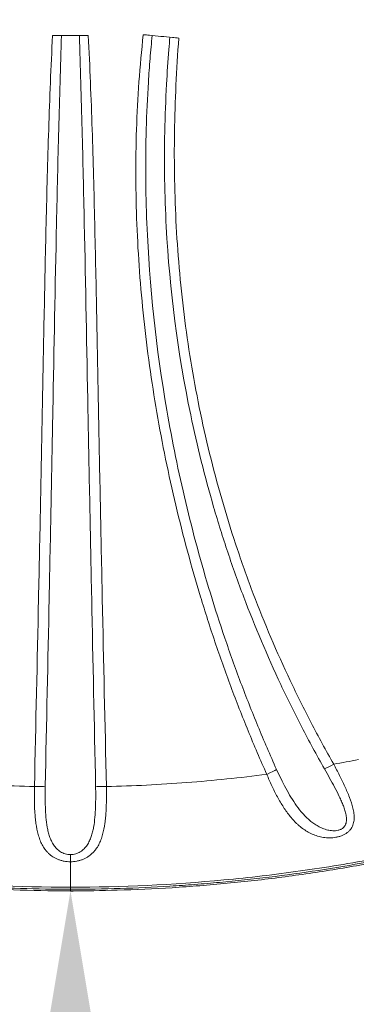
# Model space of a CAD drawing. Units: millimetres. Extents: x 66664 to 78533, y 46121 to 62813.
# Drawn here: x 72618 to 72766, y 48071 to 48506 of the extents above; entities that cross this region are included whole.
import ezdxf

# ---------------------------------------------------------------- set-up
doc = ezdxf.new("R2010")
doc.units = ezdxf.units.MM
doc.header["$MEASUREMENT"] = 0
doc.styles.get("Standard").update_dxf_attribs({"font": 'arial.ttf'})
doc.dimstyles.new('ISO-25', dxfattribs={"dimtxt": 100, "dimasz": 65, "dimexe": 1.25, "dimexo": 0.625, "dimtad": 1, "dimtxsty": 'Standard', "dimcen": 2.5, "dimadec": 0, "dimazin": 0, "dimtfac": 1, "dimtmove": 0, "dimatfit": 3, "dimfxl": 1, "dimarcsym": 0})

# ---------------------------------------------------------------- blocks, each defined once
blk = doc.blocks.new('*D5')
at = {"color": 0, "lineweight": -2, "transparency": 16777216}
for p, q in [((72640.16, 48121.36), (72641.41, 48121.36)), ((72640.16, 46241.36), (72640.16, 48001.36)), ((72640.16, 46121.36), (72641.41, 46121.36))]:
    blk.add_line(p, q, dxfattribs=at)
at = {"color": 0, "transparency": 16777216}
for points in [[(72620.16, 48001.36), (72660.16, 48001.36), (72640.16, 48121.36)], [(72620.16, 46241.36), (72660.16, 46241.36), (72640.16, 46121.36)]]:
    blk.add_solid(points, dxfattribs=at)
at = {"layer": 'Defpoints', "color": 0, "transparency": 16777216}
for p in [(72640.13, 48121.36), (72640.16, 48121.36), (72640.13, 46121.36)]:
    blk.add_point(p, dxfattribs=at)
at = {"color": 0, "transparency": 16777216, "insert": (72508.26, 47121.36), "char_height": 180, "attachment_point": 5, "rotation": 90}
blk.add_mtext('200', dxfattribs=at)
blk = doc.blocks.new('*D38')
at = {"color": 0, "lineweight": -2, "ltscale": 6, "transparency": 16777216}
for p, q in [((67034.25, 62427.58), (66913, 62427.58)), ((66914.25, 62307.58), (66914.25, 46243.21)), ((67034.25, 46123.21), (66913, 46123.21))]:
    blk.add_line(p, q, dxfattribs=at)
at = {"color": 0, "ltscale": 6, "transparency": 16777216}
for points in [[(66894.25, 62307.58), (66934.25, 62307.58), (66914.25, 62427.58)], [(66894.25, 46243.21), (66934.25, 46243.21), (66914.25, 46123.21)]]:
    blk.add_solid(points, dxfattribs=at)
at = {"layer": 'Defpoints', "color": 0, "ltscale": 6, "transparency": 16777216}
for p in [(72221.7, 62427.58), (66914.25, 46123.21), (73056.38, 46123.21)]:
    blk.add_point(p, dxfattribs=at)
at = {"color": 0, "ltscale": 6, "transparency": 16777216, "insert": (66782.28, 54275.4), "char_height": 180, "attachment_point": 5, "rotation": 90}
blk.add_mtext('1630', dxfattribs=at)

msp = doc.modelspace()

# ---------------------------------------------------------------- linework, layer by layer
at = {"color": 0, "linetype": 'Continuous', "lineweight": 0}
for p, q in [((72648.004, 48498.608), (72632.263, 48498.608)), ((72630.687, 48461.308), (72630.687, 48461.308)), ((72649.58, 48461.308), (72649.58, 48461.308)), ((72669.431, 48461.308), (72669.431, 48461.308)), ((72634.263, 48427.381), (72634.263, 48427.381)), ((72646.004, 48427.381), (72646.004, 48427.381)), ((72669.085, 48427.381), (72669.085, 48427.381)), ((72673.49, 48427.381), (72673.49, 48427.381)), ((72681.857, 48427.381), (72681.857, 48427.381)), ((72646.514, 48403.454), (72646.514, 48403.454)), ((72670.008, 48403.655), (72670.009, 48403.655)), ((72674.326, 48406.04), (72674.326, 48406.04)), ((72674.892, 48397.136), (72674.892, 48397.135)), ((72674.892, 48354.06), (72674.892, 48354.049)), ((72684.769, 48299.502), (72684.769, 48299.503)), ((72689.999, 48277.812), (72689.999, 48277.812)), ((72692.625, 48267.964), (72692.625, 48267.964)), ((72694.779, 48260.298), (72694.779, 48260.298))]:
    msp.add_line(p, q, dxfattribs=at)
at = {"color": 0, "linetype": 'Continuous', "lineweight": 0, "extrusion": (0, 0, -1)}
for centre, major_axis, ratio, start_param, end_param in [((72756.25, 48177.645), (-4.343, -2.477), 0.0740256, -1.5286099, -0.2979062), ((72640.775, 48833.647), (-668.873, -0.245), 0.9963539, -1.76054, -1.7439402), ((72655.995, 48167.761), (-4.999, -0.11), 0.0850988, -1.5689306, -0.3105815), ((72640.133, 48137.909), (-0.001, 5), 0.0001908, -2.4103311, -1.6781336), ((72640.133, 48171.404), (0, -50), 0, -0.7312615, -0.2511193), ((72640.133, 48146.353), (0, -25), 0, -0.2414169, 0)]:
    msp.add_ellipse(centre, major_axis=major_axis, ratio=ratio, start_param=start_param, end_param=end_param, dxfattribs=at)
at = {"color": 0, "linetype": 'Continuous', "lineweight": 0}
for centre, major_axis, ratio, start_param, end_param in [((72726.734, 48173.162), (4.564, 2.042), 0.0777463, -1.6055583, -0.3844386), ((72624.272, 48167.761), (4.999, -0.11), 0.0850988, -1.5689305, -0.3107018), ((72640.133, 48489.095), (0, -377.978), 0, 0.2414169, 0.2511193)]:
    msp.add_ellipse(centre, major_axis=major_axis, ratio=ratio, start_param=start_param, end_param=end_param, dxfattribs=at)
for points, knots in [([(72624.272, 48167.335), (72624.877, 48194.943), (72625.489, 48222.55), (72626.076, 48250.151), (72626.369, 48263.951), (72626.656, 48277.75), (72626.933, 48291.547), (72627.071, 48298.445), (72627.207, 48305.343), (72627.34, 48312.24), (72627.474, 48319.137), (72627.605, 48326.034), (72627.735, 48332.931), (72627.997, 48346.724), (72628.258, 48360.518), (72628.533, 48374.314), (72628.807, 48388.111), (72629.095, 48401.91), (72629.418, 48415.716), (72629.58, 48422.618), (72629.75, 48429.522), (72629.936, 48436.428), (72630.122, 48443.334), (72630.322, 48450.241), (72630.548, 48457.15), (72631, 48470.967), (72631.556, 48484.789), (72632.263, 48498.608)], [0, 0, 0, 0, 0.08314318, 0.08314318, 0.08314318, 0.12471477, 0.12471477, 0.12471477, 0.14550056, 0.14550056, 0.14550056, 0.16628636, 0.16628636, 0.16628636, 0.20785795, 0.20785795, 0.20785795, 0.24942954, 0.24942954, 0.24942954, 0.27021533, 0.27021533, 0.27021533, 0.29100113, 0.29100113, 0.29100113, 0.33257271, 0.33257271, 0.33257271, 0.33257271]), ([(72636.195, 48498.608), (72635.734, 48484.803), (72635.328, 48470.997), (72634.972, 48457.194), (72634.616, 48443.391), (72634.306, 48429.592), (72634.012, 48415.796), (72633.424, 48388.205), (72632.908, 48360.626), (72632.386, 48333.048), (72632.126, 48319.259), (72631.863, 48305.47), (72631.593, 48291.678), (72631.322, 48277.887), (72631.044, 48264.094), (72630.762, 48250.301), (72630.197, 48222.713), (72629.612, 48195.12), (72629.029, 48167.527)], [0, 0, 0, 0, 0.04155812, 0.04155812, 0.04155812, 0.08311623, 0.08311623, 0.08311623, 0.16623246, 0.16623246, 0.16623246, 0.20779058, 0.20779058, 0.20779058, 0.24934869, 0.24934869, 0.24934869, 0.33246492, 0.33246492, 0.33246492, 0.33246492]), ([(72651.238, 48167.527), (72650.655, 48195.12), (72650.07, 48222.713), (72649.505, 48250.301), (72649.223, 48264.095), (72648.945, 48277.888), (72648.674, 48291.679), (72648.404, 48305.47), (72648.142, 48319.259), (72647.881, 48333.049), (72647.36, 48360.627), (72646.843, 48388.205), (72646.256, 48415.797), (72645.962, 48429.593), (72645.651, 48443.392), (72645.295, 48457.194), (72644.939, 48470.997), (72644.533, 48484.803), (72644.072, 48498.608)], [0, 0, 0, 0, 0.08311813, 0.08311813, 0.08311813, 0.1246772, 0.1246772, 0.1246772, 0.16623626, 0.16623626, 0.16623626, 0.2493544, 0.2493544, 0.2493544, 0.29091346, 0.29091346, 0.29091346, 0.33247253, 0.33247253, 0.33247253, 0.33247253]), ([(72648.004, 48498.608), (72648.711, 48484.788), (72649.267, 48470.966), (72649.719, 48457.15), (72649.945, 48450.242), (72650.145, 48443.335), (72650.331, 48436.43), (72650.517, 48429.525), (72650.688, 48422.621), (72650.849, 48415.719), (72651.173, 48401.913), (72651.46, 48388.113), (72651.735, 48374.317), (72652.009, 48360.52), (72652.27, 48346.726), (72652.532, 48332.933), (72652.663, 48326.036), (72652.794, 48319.139), (72652.927, 48312.242), (72653.06, 48305.344), (72653.196, 48298.446), (72653.335, 48291.548), (72653.611, 48277.751), (72653.898, 48263.952), (72654.191, 48250.152), (72654.778, 48222.55), (72655.39, 48194.943), (72655.995, 48167.335)], [0, 0, 0, 0, 0.04156487, 0.04156487, 0.04156487, 0.06234731, 0.06234731, 0.06234731, 0.08312974, 0.08312974, 0.08312974, 0.12469461, 0.12469461, 0.12469461, 0.16625948, 0.16625948, 0.16625948, 0.18704192, 0.18704192, 0.18704192, 0.20782436, 0.20782436, 0.20782436, 0.24938923, 0.24938923, 0.24938923, 0.33251897, 0.33251897, 0.33251897, 0.33251897]), ([(72726.734, 48172.737), (72723.887, 48179.102), (72721.142, 48185.511), (72718.5, 48191.962), (72715.858, 48198.413), (72713.317, 48204.907), (72710.881, 48211.438), (72708.445, 48217.969), (72706.112, 48224.539), (72703.883, 48231.142), (72701.655, 48237.746), (72699.53, 48244.383), (72697.509, 48251.053), (72695.488, 48257.723), (72693.571, 48264.422), (72691.758, 48271.149), (72689.946, 48277.876), (72688.237, 48284.632), (72686.632, 48291.41), (72685.028, 48298.189), (72683.527, 48304.991), (72682.131, 48311.815), (72680.736, 48318.638), (72679.445, 48325.483), (72678.262, 48332.345), (72675.897, 48346.069), (72673.964, 48359.869), (72672.485, 48373.721), (72671.006, 48387.572), (72669.981, 48401.476), (72669.435, 48415.405), (72669.162, 48422.37), (72669.009, 48429.34), (72668.981, 48436.312), (72668.954, 48443.284), (72669.051, 48450.262), (72669.281, 48457.233), (72669.512, 48464.204), (72669.876, 48471.169), (72670.375, 48478.127), (72670.873, 48485.084), (72671.507, 48492.035), (72672.27, 48498.977)], [0, 0, 0, 0, 0.02097868, 0.02097868, 0.02097868, 0.04195737, 0.04195737, 0.04195737, 0.06293605, 0.06293605, 0.06293605, 0.08391474, 0.08391474, 0.08391474, 0.10489342, 0.10489342, 0.10489342, 0.12587211, 0.12587211, 0.12587211, 0.14685079, 0.14685079, 0.14685079, 0.16782948, 0.16782948, 0.16782948, 0.20978685, 0.20978685, 0.20978685, 0.25174422, 0.25174422, 0.25174422, 0.2727229, 0.2727229, 0.2727229, 0.29370159, 0.29370159, 0.29370159, 0.31468027, 0.31468027, 0.31468027, 0.33565896, 0.33565896, 0.33565896, 0.33565896]), ([(72672.27, 48498.977), (72673.174, 48498.893), (72674.079, 48498.808), (72674.983, 48498.723), (72678.348, 48498.408), (72681.713, 48498.094), (72685.078, 48497.779), (72686.024, 48497.69), (72686.971, 48497.601), (72687.917, 48497.513)], [-0.002725035, -0.002725035, -0.002725035, -0.002725035, 0, 0, 0, 0.010139243, 0.010139243, 0.010139243, 0.012991212, 0.012991212, 0.012991212, 0.012991212]), ([(72676.18, 48498.611), (72676.016, 48496.944), (72675.858, 48495.273), (72675.707, 48493.603), (72675.552, 48491.878), (72675.405, 48490.153), (72675.265, 48488.427), (72674.985, 48484.975), (72674.735, 48481.522), (72674.516, 48478.067), (72674.079, 48471.158), (72673.764, 48464.243), (72673.571, 48457.322), (72673.379, 48450.401), (72673.309, 48443.475), (72673.357, 48436.554), (72673.405, 48429.632), (72673.571, 48422.712), (72673.853, 48415.797), (72674.978, 48388.138), (72677.948, 48360.569), (72682.65, 48333.31), (72685.001, 48319.681), (72687.785, 48306.122), (72690.987, 48292.665), (72692.588, 48285.937), (72694.295, 48279.231), (72696.105, 48272.555), (72697.916, 48265.879), (72699.831, 48259.231), (72701.851, 48252.613), (72703.87, 48245.995), (72705.993, 48239.41), (72708.22, 48232.859), (72710.446, 48226.307), (72712.776, 48219.79), (72715.208, 48213.311), (72717.64, 48206.833), (72720.176, 48200.391), (72722.812, 48193.992), (72725.448, 48187.593), (72728.186, 48181.236), (72731.025, 48174.922)], [0.00016676, 0.00016676, 0.00016676, 0.00016676, 0.00520553, 0.00520553, 0.00520553, 0.01041111, 0.01041111, 0.01041111, 0.02082229, 0.02082229, 0.02082229, 0.04164463, 0.04164463, 0.04164463, 0.06246698, 0.06246698, 0.06246698, 0.08328933, 0.08328933, 0.08328933, 0.16657872, 0.16657872, 0.16657872, 0.20822341, 0.20822341, 0.20822341, 0.22904576, 0.22904576, 0.22904576, 0.2498681, 0.2498681, 0.2498681, 0.27069045, 0.27069045, 0.27069045, 0.2915128, 0.2915128, 0.2915128, 0.31233514, 0.31233514, 0.31233514, 0.33315749, 0.33315749, 0.33315749, 0.33315749]), ([(72752.151, 48175.183), (72748.698, 48181.261), (72745.364, 48187.401), (72742.15, 48193.605), (72738.936, 48199.809), (72735.841, 48206.077), (72732.873, 48212.396), (72726.936, 48225.032), (72721.499, 48237.882), (72716.561, 48250.946), (72715.326, 48254.211), (72714.123, 48257.491), (72712.952, 48260.78), (72711.782, 48264.068), (72710.644, 48267.367), (72709.539, 48270.675), (72707.328, 48277.291), (72705.248, 48283.948), (72703.297, 48290.643), (72701.347, 48297.339), (72699.527, 48304.073), (72697.837, 48310.848), (72696.148, 48317.623), (72694.591, 48324.428), (72693.167, 48331.261), (72687.468, 48358.593), (72683.884, 48386.37), (72682.4, 48414.264), (72682.029, 48421.238), (72681.79, 48428.222), (72681.679, 48435.207), (72681.569, 48442.193), (72681.589, 48449.18), (72681.734, 48456.169), (72681.879, 48463.158), (72682.148, 48470.143), (72682.53, 48477.123), (72682.81, 48482.247), (72683.15, 48487.357), (72683.547, 48492.478), (72683.687, 48494.278), (72683.835, 48496.083), (72683.988, 48497.881)], [0, 0, 0, 0, 0.0210282, 0.0210282, 0.0210282, 0.04205641, 0.04205641, 0.04205641, 0.08411281, 0.08411281, 0.08411281, 0.09462691, 0.09462691, 0.09462691, 0.10514102, 0.10514102, 0.10514102, 0.12616922, 0.12616922, 0.12616922, 0.14719742, 0.14719742, 0.14719742, 0.16822563, 0.16822563, 0.16822563, 0.25233844, 0.25233844, 0.25233844, 0.27336664, 0.27336664, 0.27336664, 0.29439484, 0.29439484, 0.29439484, 0.31542305, 0.31542305, 0.31542305, 0.33086016, 0.33086016, 0.33086016, 0.33628449, 0.33628449, 0.33628449, 0.33628449]), ([(72687.917, 48497.513), (72687.406, 48490.587), (72686.988, 48483.657), (72686.67, 48476.725), (72686.352, 48469.792), (72686.135, 48462.856), (72686.029, 48455.918), (72685.922, 48448.98), (72685.929, 48442.045), (72686.058, 48435.113), (72686.187, 48428.181), (72686.438, 48421.252), (72686.815, 48414.333), (72687.191, 48407.415), (72687.694, 48400.503), (72688.324, 48393.604), (72688.954, 48386.706), (72689.713, 48379.823), (72690.601, 48372.954), (72691.49, 48366.086), (72692.508, 48359.235), (72693.658, 48352.407), (72694.807, 48345.58), (72696.088, 48338.772), (72697.501, 48331.993), (72698.914, 48325.215), (72700.46, 48318.465), (72702.14, 48311.745), (72703.82, 48305.025), (72705.632, 48298.345), (72707.575, 48291.705), (72709.517, 48285.064), (72711.591, 48278.463), (72713.795, 48271.901), (72714.897, 48268.621), (72716.032, 48265.35), (72717.199, 48262.089), (72718.366, 48258.828), (72719.566, 48255.575), (72720.797, 48252.337), (72725.72, 48239.383), (72731.142, 48226.642), (72737.056, 48214.113), (72740.013, 48207.849), (72743.095, 48201.634), (72746.295, 48195.484), (72749.495, 48189.333), (72752.814, 48183.245), (72756.25, 48177.22)], [0, 0, 0, 0, 0.02085642, 0.02085642, 0.02085642, 0.04171285, 0.04171285, 0.04171285, 0.06256927, 0.06256927, 0.06256927, 0.08342569, 0.08342569, 0.08342569, 0.10428211, 0.10428211, 0.10428211, 0.12513854, 0.12513854, 0.12513854, 0.14599496, 0.14599496, 0.14599496, 0.16685138, 0.16685138, 0.16685138, 0.1877078, 0.1877078, 0.1877078, 0.20856423, 0.20856423, 0.20856423, 0.22942065, 0.22942065, 0.22942065, 0.23984886, 0.23984886, 0.23984886, 0.25027707, 0.25027707, 0.25027707, 0.29198992, 0.29198992, 0.29198992, 0.31284634, 0.31284634, 0.31284634, 0.33370276, 0.33370276, 0.33370276, 0.33370276]), ([(72756.25, 48177.22), (72757.123, 48175.567), (72757.97, 48173.927), (72758.787, 48172.297), (72759.605, 48170.667), (72760.393, 48169.047), (72761.136, 48167.432), (72761.507, 48166.624), (72761.867, 48165.817), (72762.212, 48165.01), (72762.558, 48164.203), (72762.888, 48163.394), (72763.198, 48162.586), (72763.817, 48160.969), (72764.347, 48159.375), (72764.722, 48157.786), (72764.909, 48156.992), (72765.055, 48156.203), (72765.146, 48155.427), (72765.237, 48154.65), (72765.274, 48153.883), (72765.236, 48153.122), (72765.217, 48152.742), (72765.178, 48152.362), (72765.118, 48151.987), (72765.057, 48151.611), (72764.975, 48151.243), (72764.867, 48150.881), (72764.76, 48150.519), (72764.627, 48150.165), (72764.466, 48149.817), (72764.305, 48149.469), (72764.114, 48149.127), (72763.895, 48148.803), (72763.676, 48148.479), (72763.43, 48148.169), (72763.153, 48147.874), (72762.877, 48147.579), (72762.569, 48147.299), (72762.23, 48147.035), (72761.552, 48146.509), (72760.784, 48146.076), (72759.93, 48145.727), (72759.503, 48145.553), (72759.062, 48145.403), (72758.614, 48145.277), (72758.166, 48145.151), (72757.709, 48145.048), (72757.244, 48144.966), (72756.779, 48144.884), (72756.309, 48144.824), (72755.844, 48144.784), (72755.379, 48144.745), (72754.916, 48144.726), (72754.455, 48144.724), (72753.995, 48144.723), (72753.536, 48144.74), (72753.079, 48144.775), (72752.621, 48144.809), (72752.165, 48144.861), (72751.72, 48144.928), (72750.83, 48145.061), (72749.973, 48145.255), (72749.143, 48145.5), (72748.312, 48145.745), (72747.506, 48146.042), (72746.725, 48146.386), (72745.945, 48146.73), (72745.202, 48147.115), (72744.487, 48147.536), (72743.059, 48148.378), (72741.747, 48149.365), (72740.514, 48150.478), (72740.206, 48150.756), (72739.902, 48151.043), (72739.605, 48151.335), (72739.307, 48151.627), (72739.016, 48151.926), (72738.731, 48152.23), (72738.16, 48152.838), (72737.612, 48153.468), (72737.082, 48154.119), (72736.022, 48155.422), (72735.034, 48156.806), (72734.094, 48158.263), (72733.623, 48158.991), (72733.165, 48159.737), (72732.717, 48160.501), (72732.268, 48161.264), (72731.83, 48162.044), (72731.404, 48162.832), (72730.552, 48164.408), (72729.744, 48166.025), (72728.968, 48167.676), (72728.192, 48169.328), (72727.448, 48171.014), (72726.734, 48172.736)], [0, 0, 0, 0, 0.005550782, 0.005550782, 0.005550782, 0.011101564, 0.011101564, 0.011101564, 0.013876955, 0.013876955, 0.013876955, 0.016652347, 0.016652347, 0.016652347, 0.022203129, 0.022203129, 0.022203129, 0.02497852, 0.02497852, 0.02497852, 0.027753911, 0.027753911, 0.027753911, 0.029141606, 0.029141606, 0.029141606, 0.030529302, 0.030529302, 0.030529302, 0.031916997, 0.031916997, 0.031916997, 0.033304693, 0.033304693, 0.033304693, 0.034692389, 0.034692389, 0.034692389, 0.036080084, 0.036080084, 0.036080084, 0.038855475, 0.038855475, 0.038855475, 0.040243171, 0.040243171, 0.040243171, 0.041630866, 0.041630866, 0.041630866, 0.043018562, 0.043018562, 0.043018562, 0.044406257, 0.044406257, 0.044406257, 0.045793953, 0.045793953, 0.045793953, 0.047181648, 0.047181648, 0.047181648, 0.04995704, 0.04995704, 0.04995704, 0.052732431, 0.052732431, 0.052732431, 0.055507822, 0.055507822, 0.055507822, 0.061058604, 0.061058604, 0.061058604, 0.062446299, 0.062446299, 0.062446299, 0.063833995, 0.063833995, 0.063833995, 0.066609386, 0.066609386, 0.066609386, 0.072160168, 0.072160168, 0.072160168, 0.074935559, 0.074935559, 0.074935559, 0.07771095, 0.07771095, 0.07771095, 0.083261733, 0.083261733, 0.083261733, 0.088812515, 0.088812515, 0.088812515, 0.088812515]), ([(72553.533, 48172.737), (72565.277, 48171.217), (72577.044, 48170.008), (72588.834, 48169.108), (72600.624, 48168.208), (72612.436, 48167.616), (72624.272, 48167.335)], [0.040967002, 0.040967002, 0.040967002, 0.040967002, 0.076527335, 0.076527335, 0.076527335, 0.112087668, 0.112087668, 0.112087668, 0.112087668]), ([(72726.734, 48172.737), (72714.99, 48171.217), (72703.223, 48170.008), (72691.433, 48169.108), (72679.643, 48168.208), (72667.831, 48167.616), (72655.995, 48167.335)], [0.040967002, 0.040967002, 0.040967002, 0.040967002, 0.076527305, 0.076527305, 0.076527305, 0.112087609, 0.112087609, 0.112087609, 0.112087609]), ([(72731.025, 48174.922), (72731.667, 48173.494), (72732.328, 48172.085), (72733.01, 48170.695), (72733.692, 48169.305), (72734.395, 48167.934), (72735.125, 48166.585), (72735.854, 48165.237), (72736.612, 48163.907), (72737.401, 48162.619), (72738.189, 48161.33), (72739.008, 48160.08), (72739.873, 48158.877), (72740.739, 48157.673), (72741.65, 48156.516), (72742.629, 48155.417), (72743.118, 48154.868), (72743.624, 48154.334), (72744.146, 48153.822), (72744.667, 48153.31), (72745.205, 48152.819), (72745.763, 48152.351), (72746.32, 48151.883), (72746.897, 48151.437), (72747.499, 48151.018), (72748.101, 48150.599), (72748.731, 48150.204), (72749.381, 48149.845), (72750.032, 48149.487), (72750.703, 48149.164), (72751.402, 48148.885), (72751.751, 48148.745), (72752.106, 48148.616), (72752.47, 48148.499), (72752.834, 48148.383), (72753.208, 48148.278), (72753.584, 48148.189), (72754.337, 48148.012), (72755.104, 48147.896), (72755.89, 48147.866), (72756.284, 48147.851), (72756.685, 48147.859), (72757.078, 48147.892), (72757.472, 48147.925), (72757.859, 48147.985), (72758.24, 48148.077), (72758.43, 48148.123), (72758.62, 48148.178), (72758.803, 48148.241), (72758.987, 48148.304), (72759.165, 48148.375), (72759.336, 48148.455), (72759.508, 48148.535), (72759.673, 48148.624), (72759.832, 48148.722), (72759.99, 48148.82), (72760.143, 48148.928), (72760.285, 48149.043), (72760.57, 48149.274), (72760.812, 48149.531), (72761.014, 48149.811), (72761.217, 48150.09), (72761.381, 48150.395), (72761.508, 48150.712), (72761.634, 48151.028), (72761.723, 48151.353), (72761.784, 48151.683), (72761.844, 48152.012), (72761.876, 48152.347), (72761.885, 48152.687), (72761.895, 48153.027), (72761.882, 48153.371), (72761.853, 48153.713), (72761.823, 48154.055), (72761.776, 48154.397), (72761.716, 48154.739), (72761.597, 48155.422), (72761.425, 48156.105), (72761.219, 48156.792), (72761.013, 48157.478), (72760.772, 48158.166), (72760.509, 48158.851), (72760.247, 48159.535), (72759.962, 48160.218), (72759.661, 48160.901), (72759.361, 48161.583), (72759.043, 48162.267), (72758.716, 48162.949), (72758.061, 48164.313), (72757.366, 48165.669), (72756.65, 48167.025), (72755.934, 48168.381), (72755.196, 48169.736), (72754.444, 48171.095), (72753.693, 48172.454), (72752.928, 48173.817), (72752.151, 48175.183)], [0, 0, 0, 0, 0.004693438, 0.004693438, 0.004693438, 0.009386875, 0.009386875, 0.009386875, 0.014080313, 0.014080313, 0.014080313, 0.01877375, 0.01877375, 0.01877375, 0.023467188, 0.023467188, 0.023467188, 0.025813907, 0.025813907, 0.025813907, 0.028160626, 0.028160626, 0.028160626, 0.030507344, 0.030507344, 0.030507344, 0.032854063, 0.032854063, 0.032854063, 0.035200782, 0.035200782, 0.035200782, 0.036374141, 0.036374141, 0.036374141, 0.037547501, 0.037547501, 0.037547501, 0.03989422, 0.03989422, 0.03989422, 0.041067579, 0.041067579, 0.041067579, 0.042240938, 0.042240938, 0.042240938, 0.042827618, 0.042827618, 0.042827618, 0.043414298, 0.043414298, 0.043414298, 0.044000977, 0.044000977, 0.044000977, 0.044587657, 0.044587657, 0.044587657, 0.045761017, 0.045761017, 0.045761017, 0.046934376, 0.046934376, 0.046934376, 0.048107735, 0.048107735, 0.048107735, 0.049281095, 0.049281095, 0.049281095, 0.050454454, 0.050454454, 0.050454454, 0.051627813, 0.051627813, 0.051627813, 0.053974532, 0.053974532, 0.053974532, 0.056321251, 0.056321251, 0.056321251, 0.05866797, 0.05866797, 0.05866797, 0.061014689, 0.061014689, 0.061014689, 0.065708126, 0.065708126, 0.065708126, 0.070401564, 0.070401564, 0.070401564, 0.075095001, 0.075095001, 0.075095001, 0.075095001]), ([(72640.133, 48134.187), (72639.176, 48134.187), (72638.246, 48134.275), (72637.339, 48134.444), (72636.886, 48134.529), (72636.438, 48134.634), (72635.997, 48134.76), (72635.556, 48134.887), (72635.132, 48135.031), (72634.722, 48135.193), (72633.902, 48135.516), (72633.141, 48135.907), (72632.43, 48136.363), (72631.719, 48136.819), (72631.079, 48137.327), (72630.498, 48137.881), (72630.207, 48138.158), (72629.931, 48138.446), (72629.667, 48138.747), (72629.404, 48139.047), (72629.155, 48139.358), (72628.92, 48139.675), (72628.451, 48140.311), (72628.039, 48140.977), (72627.671, 48141.672), (72627.302, 48142.367), (72626.978, 48143.09), (72626.69, 48143.841), (72626.546, 48144.217), (72626.41, 48144.6), (72626.284, 48144.986), (72626.158, 48145.373), (72626.04, 48145.763), (72625.931, 48146.158), (72625.493, 48147.735), (72625.179, 48149.375), (72624.941, 48151.071), (72624.822, 48151.92), (72624.722, 48152.782), (72624.639, 48153.659), (72624.555, 48154.536), (72624.487, 48155.427), (72624.433, 48156.321), (72624.324, 48158.11), (72624.266, 48159.923), (72624.243, 48161.758), (72624.219, 48163.594), (72624.231, 48165.453), (72624.272, 48167.335)], [0, 0, 0, 0, 0.002813952, 0.002813952, 0.002813952, 0.004220928, 0.004220928, 0.004220928, 0.005627904, 0.005627904, 0.005627904, 0.008441856, 0.008441856, 0.008441856, 0.011255808, 0.011255808, 0.011255808, 0.012662784, 0.012662784, 0.012662784, 0.01406976, 0.01406976, 0.01406976, 0.016883712, 0.016883712, 0.016883712, 0.019697664, 0.019697664, 0.019697664, 0.02110464, 0.02110464, 0.02110464, 0.022511616, 0.022511616, 0.022511616, 0.02813952, 0.02813952, 0.02813952, 0.030953472, 0.030953472, 0.030953472, 0.033767424, 0.033767424, 0.033767424, 0.039395328, 0.039395328, 0.039395328, 0.045023232, 0.045023232, 0.045023232, 0.045023232]), ([(72629.029, 48167.527), (72628.996, 48165.969), (72628.981, 48164.421), (72628.986, 48162.884), (72628.992, 48161.347), (72629.018, 48159.82), (72629.073, 48158.304), (72629.129, 48156.788), (72629.214, 48155.279), (72629.346, 48153.801), (72629.478, 48152.323), (72629.655, 48150.871), (72629.907, 48149.451), (72630.034, 48148.741), (72630.179, 48148.039), (72630.35, 48147.345), (72630.521, 48146.652), (72630.717, 48145.969), (72630.943, 48145.305), (72631.169, 48144.641), (72631.426, 48143.995), (72631.721, 48143.368), (72631.869, 48143.055), (72632.028, 48142.747), (72632.198, 48142.444), (72632.368, 48142.142), (72632.552, 48141.844), (72632.747, 48141.555), (72633.138, 48140.977), (72633.575, 48140.435), (72634.074, 48139.936), (72634.324, 48139.687), (72634.591, 48139.447), (72634.874, 48139.224), (72635.156, 48139.001), (72635.452, 48138.794), (72635.763, 48138.605), (72636.074, 48138.416), (72636.4, 48138.244), (72636.742, 48138.091), (72637.085, 48137.939), (72637.448, 48137.806), (72637.817, 48137.7), (72638.186, 48137.594), (72638.564, 48137.513), (72638.951, 48137.457), (72639.338, 48137.402), (72639.735, 48137.373), (72640.133, 48137.373)], [0, 0, 0, 0, 0.004670712, 0.004670712, 0.004670712, 0.009341423, 0.009341423, 0.009341423, 0.014012135, 0.014012135, 0.014012135, 0.018682847, 0.018682847, 0.018682847, 0.021018203, 0.021018203, 0.021018203, 0.023353559, 0.023353559, 0.023353559, 0.025688915, 0.025688915, 0.025688915, 0.026856592, 0.026856592, 0.026856592, 0.02802427, 0.02802427, 0.02802427, 0.030359626, 0.030359626, 0.030359626, 0.031527304, 0.031527304, 0.031527304, 0.032694982, 0.032694982, 0.032694982, 0.03386266, 0.03386266, 0.03386266, 0.035030338, 0.035030338, 0.035030338, 0.036198016, 0.036198016, 0.036198016, 0.037365694, 0.037365694, 0.037365694, 0.037365694]), ([(72640.133, 48137.373), (72640.53, 48137.373), (72640.922, 48137.401), (72641.31, 48137.456), (72641.698, 48137.511), (72642.083, 48137.594), (72642.451, 48137.7), (72642.819, 48137.807), (72643.174, 48137.937), (72643.516, 48138.088), (72643.858, 48138.239), (72644.19, 48138.413), (72644.505, 48138.605), (72644.821, 48138.797), (72645.121, 48139.008), (72645.402, 48139.231), (72645.683, 48139.455), (72645.946, 48139.691), (72646.195, 48139.939), (72646.692, 48140.434), (72647.13, 48140.977), (72647.521, 48141.556), (72647.912, 48142.135), (72648.248, 48142.74), (72648.544, 48143.366), (72648.841, 48143.993), (72649.098, 48144.64), (72649.325, 48145.307), (72649.552, 48145.973), (72649.747, 48146.658), (72649.918, 48147.35), (72650.088, 48148.042), (72650.233, 48148.744), (72650.36, 48149.454), (72650.613, 48150.875), (72650.791, 48152.333), (72650.923, 48153.819), (72651.054, 48155.305), (72651.139, 48156.804), (72651.194, 48158.315), (72651.249, 48159.826), (72651.275, 48161.35), (72651.28, 48162.885), (72651.286, 48164.421), (72651.271, 48165.968), (72651.238, 48167.527)], [0, 0, 0, 0, 0.001181649, 0.001181649, 0.001181649, 0.002363299, 0.002363299, 0.002363299, 0.003544948, 0.003544948, 0.003544948, 0.004726597, 0.004726597, 0.004726597, 0.005908247, 0.005908247, 0.005908247, 0.007089896, 0.007089896, 0.007089896, 0.009453194, 0.009453194, 0.009453194, 0.011816493, 0.011816493, 0.011816493, 0.014179792, 0.014179792, 0.014179792, 0.01654309, 0.01654309, 0.01654309, 0.018906389, 0.018906389, 0.018906389, 0.023632986, 0.023632986, 0.023632986, 0.028359583, 0.028359583, 0.028359583, 0.03308618, 0.03308618, 0.03308618, 0.037812778, 0.037812778, 0.037812778, 0.037812778]), ([(72655.995, 48167.335), (72656.037, 48165.453), (72656.048, 48163.597), (72656.024, 48161.768), (72656.001, 48159.939), (72655.944, 48158.135), (72655.837, 48156.359), (72655.783, 48155.471), (72655.717, 48154.589), (72655.634, 48153.714), (72655.551, 48152.84), (72655.452, 48151.969), (72655.332, 48151.114), (72655.094, 48149.406), (72654.779, 48147.761), (72654.344, 48146.185), (72654.126, 48145.397), (72653.877, 48144.626), (72653.59, 48143.873), (72653.446, 48143.497), (72653.292, 48143.125), (72653.129, 48142.762), (72652.965, 48142.398), (72652.792, 48142.042), (72652.608, 48141.694), (72652.24, 48140.997), (72651.828, 48140.33), (72651.362, 48139.696), (72651.129, 48139.378), (72650.882, 48139.069), (72650.619, 48138.769), (72650.357, 48138.468), (72650.079, 48138.177), (72649.789, 48137.9), (72649.209, 48137.344), (72648.574, 48136.838), (72647.872, 48136.385), (72647.521, 48136.158), (72647.151, 48135.944), (72646.766, 48135.746), (72646.382, 48135.548), (72645.985, 48135.368), (72645.575, 48135.205), (72645.165, 48135.042), (72644.743, 48134.897), (72644.306, 48134.771), (72643.869, 48134.644), (72643.417, 48134.536), (72642.957, 48134.449), (72642.497, 48134.363), (72642.028, 48134.297), (72641.557, 48134.253), (72641.086, 48134.209), (72640.612, 48134.187), (72640.133, 48134.187)], [0, 0, 0, 0, 0.005590285, 0.005590285, 0.005590285, 0.011180569, 0.011180569, 0.011180569, 0.013975712, 0.013975712, 0.013975712, 0.016770854, 0.016770854, 0.016770854, 0.022361139, 0.022361139, 0.022361139, 0.025156281, 0.025156281, 0.025156281, 0.026553852, 0.026553852, 0.026553852, 0.027951423, 0.027951423, 0.027951423, 0.030746566, 0.030746566, 0.030746566, 0.032144137, 0.032144137, 0.032144137, 0.033541708, 0.033541708, 0.033541708, 0.03633685, 0.03633685, 0.03633685, 0.037734421, 0.037734421, 0.037734421, 0.039131993, 0.039131993, 0.039131993, 0.040529564, 0.040529564, 0.040529564, 0.041927135, 0.041927135, 0.041927135, 0.043324706, 0.043324706, 0.043324706, 0.044722277, 0.044722277, 0.044722277, 0.044722277]), ([(72640.133, 48121.353), (72636.8, 48121.353), (72633.467, 48121.376), (72622.068, 48121.534), (72614.004, 48121.782), (72597.878, 48122.547), (72589.814, 48123.065), (72573.689, 48124.371), (72565.626, 48125.16), (72549.528, 48127.008), (72541.491, 48128.066), (72525.466, 48130.452), (72517.476, 48131.779), (72501.568, 48134.698), (72493.649, 48136.289), (72479.003, 48139.487), (72472.268, 48141.06), (72465.558, 48142.728)], [0, 0, 0, 0, 10.0002335, 10.0002335, 34.1981266, 34.1981266, 58.4324958, 58.4324958, 82.7328568, 82.7328568, 107.0459581, 107.0459581, 131.3403067, 131.3403067, 155.5704688, 155.5704688, 176.3185422, 176.3185422, 176.3185422, 176.3185422]), ([(72466.307, 48143.277), (72480.529, 48139.756), (72494.823, 48136.674), (72509.188, 48134.03), (72523.554, 48131.386), (72537.992, 48129.181), (72552.502, 48127.412), (72559.757, 48126.527), (72567.03, 48125.751), (72574.32, 48125.085), (72577.966, 48124.752), (72581.617, 48124.446), (72585.269, 48124.168), (72588.921, 48123.89), (72592.574, 48123.639), (72596.228, 48123.417), (72610.845, 48122.526), (72625.48, 48122.078), (72640.133, 48122.078)], [0, 0, 0, 0, 0.04381706, 0.04381706, 0.04381706, 0.08763412, 0.08763412, 0.08763412, 0.10954266, 0.10954266, 0.10954266, 0.12049692, 0.12049692, 0.12049692, 0.13145119, 0.13145119, 0.13145119, 0.17526825, 0.17526825, 0.17526825, 0.17526825]), ([(72813.96, 48143.277), (72799.738, 48139.756), (72785.444, 48136.674), (72771.079, 48134.03), (72756.713, 48131.386), (72742.275, 48129.181), (72727.765, 48127.412), (72720.51, 48126.527), (72713.237, 48125.751), (72705.947, 48125.085), (72702.301, 48124.752), (72698.65, 48124.446), (72694.998, 48124.168), (72691.346, 48123.89), (72687.693, 48123.639), (72684.039, 48123.417), (72669.422, 48122.526), (72654.787, 48122.078), (72640.133, 48122.078)], [0, 0, 0, 0, 0.04381706, 0.04381706, 0.04381706, 0.08763412, 0.08763412, 0.08763412, 0.10954266, 0.10954266, 0.10954266, 0.12049692, 0.12049692, 0.12049692, 0.13145119, 0.13145119, 0.13145119, 0.17526825, 0.17526825, 0.17526825, 0.17526825]), ([(72814.709, 48142.728), (72811.475, 48141.924), (72808.235, 48141.142), (72797.098, 48138.536), (72789.173, 48136.821), (72773.29, 48133.664), (72765.33, 48132.22), (72749.382, 48129.604), (72741.392, 48128.431), (72725.366, 48126.351), (72717.326, 48125.443), (72701.209, 48123.896), (72693.129, 48123.257), (72676.954, 48122.249), (72668.857, 48121.88), (72653.885, 48121.451), (72647.009, 48121.353), (72640.133, 48121.353)], [0, 0, 0, 0, 10.0002286, 10.0002286, 34.320103, 34.320103, 58.5875944, 58.5875944, 82.8073957, 82.8073957, 107.0735998, 107.0735998, 131.383596, 131.383596, 155.6922489, 155.6922489, 176.3185312, 176.3185312, 176.3185312, 176.3185312]), ([(72640.133, 48122.972), (72617.483, 48122.972), (72594.911, 48124.039), (72572.416, 48126.153), (72561.168, 48127.21), (72549.94, 48128.53), (72538.731, 48130.114), (72533.127, 48130.906), (72527.529, 48131.764), (72521.944, 48132.688), (72516.358, 48133.611), (72510.784, 48134.601), (72505.222, 48135.656)], [0, 0, 0, 0, 0.06776975, 0.06776975, 0.06776975, 0.10165463, 0.10165463, 0.10165463, 0.11859707, 0.11859707, 0.11859707, 0.1355395, 0.1355395, 0.1355395, 0.1355395]), ([(72640.133, 48122.972), (72662.784, 48122.972), (72685.356, 48124.039), (72707.851, 48126.153), (72719.099, 48127.21), (72730.327, 48128.53), (72741.536, 48130.114), (72747.14, 48130.906), (72752.738, 48131.764), (72758.323, 48132.688), (72763.909, 48133.611), (72769.483, 48134.601), (72775.045, 48135.656)], [0, 0, 0, 0, 0.06776975, 0.06776975, 0.06776975, 0.10165463, 0.10165463, 0.10165463, 0.11859707, 0.11859707, 0.11859707, 0.1355395, 0.1355395, 0.1355395, 0.1355395])]:
    msp.add_open_spline(points, degree=3, knots=knots, dxfattribs=at)
for points in [[(72722.617, 48182.136), (72722.617, 48182.136), (72722.617, 48182.136), (72722.618, 48182.136)], [(72682.925, 48168.511), (72682.932, 48168.512), (72682.94, 48168.513), (72682.947, 48168.513)]]:
    msp.add_open_spline(points, degree=3, dxfattribs=at)

# ---------------------------------------------------------------- dimensions: what is measured, and where the dimension line sits
at = {"ltscale": 6}
dim = msp.add_linear_dim(base=(66914.249, 46123.208), p1=(72221.705, 62427.583), p2=(73056.383, 46123.208), angle=270, text='1630', dimstyle='ISO-25', override={"dimtxt": 180, "dimasz": 120, "dimgap": 40, "dimtad": 2, "dimfxl": 120, "dimfxlon": 1}, dxfattribs=at)
dim.commit()
dim.dimension.update_dxf_attribs({"geometry": '*D38', "text_midpoint": (66914.249, 54275.396), "dimtype": 160})
dim = msp.add_linear_dim(base=(72640.161, 48121.359), p1=(72640.133, 46121.359), p2=(72640.133, 48121.359), angle=270, text='200', dimstyle='ISO-25', override={"dimtxt": 180, "dimasz": 120, "dimgap": 40, "dimfxlon": 1})
dim.commit()
dim.dimension.update_dxf_attribs({"geometry": '*D5', "text_midpoint": (72508.257, 47121.359)})

doc.saveas('drawing.dxf')
